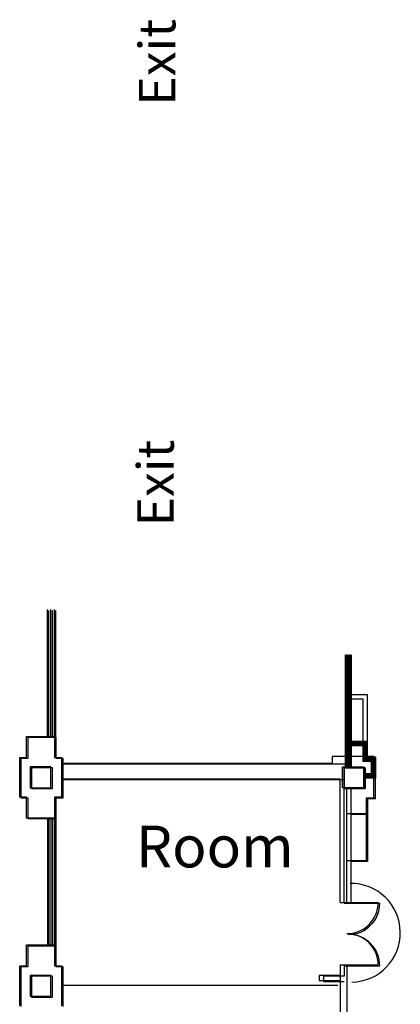
# Model space of a CAD drawing. Units: inches. Extents: x -3342 to 7256, y -1434 to 5665.
# Drawn here: x -3222 to -2783, y 4531 to 5665 of the extents above; entities that cross this region are included whole.
import ezdxf

# ---------------------------------------------------------------- set-up
doc = ezdxf.new("R2010")
doc.units = ezdxf.units.IN
doc.header["$LTSCALE"] = 2
doc.header["$MEASUREMENT"] = 0
for name, color, linetype in [('show_official', 7, 'Continuous'), ('Tampacc$0$A-CORE-COL', 252, 'Continuous'), ('Tampacc$0$A-CORE-DOOR', 251, 'Continuous'), ('Tampacc$0$A-CORE-WALLS', 252, 'Continuous'), ('Tampacc$0$A-WALL-INTR', 7, 'Continuous'), ('Tampacc$0$A-WALL-PATT', 8, 'Continuous'), ('Tampacc$0$A-WALL-PRHT', 7, 'Continuous'), ('Tampacc$0$COLUMNS', 252, 'Continuous'), ('Tampacc$0$WALLS', 252, 'Continuous')]:
    doc.layers.add(name, color=color, linetype=linetype)
doc.styles.add('LITE', font='swiss.ttf')
doc.styles.get("Standard").update_dxf_attribs({"font": 'CALIBRI.TTF'})

# ---------------------------------------------------------------- blocks, each defined once
blk = doc.blocks.new('Tampacc$0$C', base_point=(5064, 16296))
at = {"layer": 'Tampacc$0$COLUMNS'}
for p, q in [((5040, 16272), (5040, 16320)), ((5040, 16320), (5088, 16320)), ((5088, 16320), (5088, 16272)), ((5088, 16272), (5040, 16272))]:
    blk.add_line(p, q, dxfattribs=at)

msp = doc.modelspace()

# ---------------------------------------------------------------- hatches: boundary and pattern name
at = {"layer": 'Tampacc$0$A-WALL-PATT'}
h = msp.add_hatch(dxfattribs=at)
h.set_pattern_fill('ANSI31', color=256, scale=5, angle=270, style=0)
h.set_pattern_definition([(315, (-2847.08405, 4933.72064), (0.4419417, 0.4419417), [])])
h.paths.add_polyline_path([(-2847.08405, 4933.72064), (-2847.08405, 4803.72064), (-2840.08405, 4803.72064), (-2840.08405, 4933.72064)])
h = msp.add_hatch(dxfattribs=at)
h.set_pattern_fill('ANSI31', color=256, scale=5, angle=180, style=0)
h.set_pattern_definition([(225, (-2821.08405, 4833.72064), (0.441942, -0.441942), [])])
h.paths.add_polyline_path([(-2821.08405, 4833.72064), (-2840.08405, 4833.72064), (-2840.08405, 4828.72064), (-2821.08405, 4828.72064)])
h = msp.add_hatch(dxfattribs=at)
h.set_pattern_fill('ANSI31', color=256, scale=5, angle=450, style=0)
h.set_pattern_definition([(135, (-2821.08405, 4810.72064), (-0.441942, -0.441942), [])])
h.paths.add_polyline_path([(-2821.08405, 4810.72064), (-2821.08405, 4828.73333), (-2826.08405, 4828.72064), (-2826.08405, 4810.72064)])
h = msp.add_hatch(dxfattribs=at)
h.set_pattern_fill('ANSI31', color=256, scale=5, angle=180, style=0)
h.set_pattern_definition([(225, (-2812.08405, 4815.72064), (0.44194, -0.44194), [])])
h.paths.add_polyline_path([(-2812.08405, 4815.72064), (-2821.08405, 4815.72064), (-2821.10905, 4810.72064), (-2812.08405, 4810.72064)])
h = msp.add_hatch(dxfattribs=at)
h.set_pattern_fill('ANSI31', color=256, scale=5, angle=360, style=0)
h.set_pattern_definition([(45, (5803.91595, -968.27936), (-0.44194174, 0.44194174), [])])
h.paths.add_polyline_path([(-2817.08405, 4810.72064), (-2817.08405, 4791.72064), (-2812.08405, 4791.72064), (-2812.08405, 4810.70648)])
h = msp.add_hatch(dxfattribs=at)
h.set_pattern_fill('ANSI31', color=256, scale=5, angle=360, style=0)
h.set_pattern_definition([(45, (5803.91595, -968.27936), (-0.44194174, 0.44194174), [])])
h.paths.add_polyline_path([(-2817.08405, 4796.72064), (-2824.08405, 4796.72064), (-2824.08405, 4791.72064), (-2817.06868, 4791.72064)])

# ---------------------------------------------------------------- linework, layer by layer
at = {"layer": 'show_official', "color": 7}
msp.add_line((-2855.52907, 4553.14103), (-3173.52907, 4553.14103), dxfattribs=at)
at = {"layer": 'Tampacc$0$A-CORE-DOOR'}
for p, q in [((-2848.08405, 4647.72064), (-2807.08405, 4647.72064)), ((-2848.08405, 4575.72064), (-2807.08405, 4575.72064))]:
    msp.add_line(p, q, dxfattribs=at)
for centre, start, end in [((-2843.08405, 4647.72064), 270, 0), ((-2843.08405, 4575.72064), 0, 90)]:
    msp.add_arc(centre, 36, start, end, dxfattribs=at)
at = {"layer": 'Tampacc$0$A-CORE-WALLS'}
for p, q in [((-3188.08405, 4838.72064), (-3188.08405, 4984.72064)), ((-3184.08405, 4838.72064), (-3184.08405, 4984.72064)), ((-3180.08405, 4838.72064), (-3180.08405, 4984.72064)), ((-3212.08405, 4814.72064), (-3212.08405, 4838.72064)), ((-3212.08405, 4838.72064), (-3180.08405, 4838.72064)), ((-3180.08405, 4838.72064), (-3180.08405, 4814.72064)), ((-3220.08405, 4768.72064), (-3220.08405, 4814.72064)), ((-3220.08405, 4814.72064), (-3212.08405, 4814.72064)), ((-3180.08405, 4814.72064), (-3172.08405, 4814.72064)), ((-3172.08405, 4814.72064), (-3172.08405, 4768.72064)), ((-2847.08405, 4807.72064), (-3172.08405, 4807.72064)), ((-2848.08405, 4789.72064), (-3172.08405, 4789.72064)), ((-2848.08405, 4647.72064), (-2848.08405, 4789.72064)), ((-2812.08405, 4767.72064), (-2812.08405, 4791.72064)), ((-2840.08405, 4647.72064), (-2840.08405, 4779.72064)), ((-3212.08405, 4768.72064), (-3220.08405, 4768.72064)), ((-3212.08405, 4744.72064), (-3212.08405, 4768.72064)), ((-3172.08405, 4768.72064), (-3180.08405, 4768.72064)), ((-3180.08405, 4768.72064), (-3180.08405, 4744.72064)), ((-2821.08405, 4767.72064), (-2821.08405, 4749.72064)), ((-2812.08405, 4767.72064), (-2821.08405, 4767.72064)), ((-2821.08405, 4749.72064), (-2840.08405, 4749.72064)), ((-2821.08405, 4749.72064), (-2821.08405, 4695.72064)), ((-3180.08405, 4744.72064), (-3212.08405, 4744.72064)), ((-3188.08405, 4744.72064), (-3188.08405, 4598.72064)), ((-3184.08405, 4744.72064), (-3184.08405, 4598.72064)), ((-3180.08405, 4744.72064), (-3180.08405, 4598.72064)), ((-2821.08405, 4695.72064), (-2840.08405, 4695.72064)), ((-3212.08405, 4598.72064), (-3180.08405, 4598.72064)), ((-3212.08405, 4574.72064), (-3212.08405, 4598.72064)), ((-3180.08405, 4598.72064), (-3180.08405, 4574.72064)), ((-3220.08405, 4574.72064), (-3212.08405, 4574.72064)), ((-3220.08405, 4528.72064), (-3220.08405, 4574.72064)), ((-3180.08405, 4574.72064), (-3172.08405, 4574.72064)), ((-3172.08405, 4574.72064), (-3172.08405, 4528.72064)), ((-2848.08405, 4575.72064), (-2848.08405, 4563.72064)), ((-2872.08405, 4563.72064), (-2872.08405, 4557.72064)), ((-2848.08405, 4563.72064), (-2872.08405, 4563.72064)), ((-2872.08405, 4557.72064), (-2848.08405, 4557.72064))]:
    msp.add_line(p, q, dxfattribs=at)
at = {"layer": 'Tampacc$0$A-WALL-INTR'}
for p, q in [((-2847.08405, 4933.72064), (-2847.08405, 4803.72064)), ((-2840.08405, 4933.72064), (-2840.08405, 4833.72064)), ((-2821.08405, 4833.72064), (-2840.08405, 4833.72064)), ((-2826.08405, 4828.72064), (-2840.08405, 4828.72064)), ((-2840.08405, 4828.72064), (-2840.08405, 4803.72064)), ((-2826.08405, 4810.72064), (-2826.08405, 4828.72064)), ((-2821.08405, 4815.72064), (-2821.08405, 4833.72064)), ((-2817.08405, 4810.72064), (-2826.08405, 4810.72064)), ((-2812.08405, 4815.72064), (-2821.08405, 4815.72064)), ((-2817.08405, 4810.72064), (-2817.08405, 4796.72064)), ((-2812.08405, 4815.72064), (-2812.08405, 4791.72064)), ((-2817.08405, 4796.72064), (-2824.08405, 4796.72064)), ((-2812.08405, 4791.72064), (-2824.08405, 4791.72064))]:
    msp.add_line(p, q, dxfattribs=at)
at = {"layer": 'Tampacc$0$A-WALL-PRHT'}
for p, q in [((-2821.08405, 4887.72064), (-2840.08405, 4887.72064)), ((-2821.08405, 4833.72064), (-2821.08405, 4887.72064)), ((-2826.08405, 4882.72064), (-2840.08405, 4882.72064)), ((-2826.08405, 4833.72064), (-2826.08405, 4882.72064))]:
    msp.add_line(p, q, dxfattribs=at)
at = {"layer": 'Tampacc$0$WALLS'}
for p, q in [((-3189.84257, 4839.61828), (-3189.84257, 4985.61828)), ((-3185.84257, 4839.61828), (-3185.84257, 4985.61828)), ((-3181.84257, 4839.61828), (-3181.84257, 4985.61828)), ((-3213.84257, 4839.61828), (-3181.84257, 4839.61828)), ((-3213.84257, 4815.61828), (-3213.84257, 4839.61828)), ((-3181.84257, 4839.61828), (-3181.84257, 4815.61828)), ((-3221.84257, 4815.61828), (-3213.84257, 4815.61828)), ((-3221.84257, 4769.61828), (-3221.84257, 4815.61828)), ((-3181.84257, 4815.61828), (-3173.84257, 4815.61828)), ((-3173.84257, 4815.61828), (-3173.84257, 4769.61828)), ((-2861.84257, 4808.61828), (-3173.84257, 4808.61828)), ((-2813.84257, 4816.61828), (-2861.84257, 4816.61828)), ((-2861.84257, 4816.61828), (-2861.84257, 4808.61828)), ((-2813.84257, 4768.61828), (-2813.84257, 4816.61828)), ((-2852.84257, 4790.61828), (-3173.84257, 4790.61828)), ((-2852.84257, 4648.61828), (-2852.84257, 4790.61828)), ((-2844.84257, 4648.61828), (-2844.84257, 4780.61828)), ((-3213.84257, 4769.61828), (-3221.84257, 4769.61828)), ((-3213.84257, 4745.61828), (-3213.84257, 4769.61828)), ((-3181.84257, 4769.61828), (-3181.84257, 4745.61828)), ((-3173.84257, 4769.61828), (-3181.84257, 4769.61828)), ((-2822.84257, 4768.61828), (-2822.84257, 4696.61828)), ((-2813.84257, 4768.61828), (-2822.84257, 4768.61828)), ((-2822.84257, 4750.61828), (-2844.84257, 4750.61828)), ((-3181.84257, 4745.61828), (-3213.84257, 4745.61828)), ((-3189.84257, 4745.61828), (-3189.84257, 4599.61828)), ((-3185.84257, 4745.61828), (-3185.84257, 4599.61828)), ((-3181.84257, 4745.61828), (-3181.84257, 4599.61828)), ((-2822.84257, 4696.61828), (-2844.84257, 4696.61828)), ((-2852.84257, 4648.61828), (-2808.84257, 4648.61828)), ((-3213.84257, 4575.61828), (-3213.84257, 4599.61828)), ((-3213.84257, 4599.61828), (-3181.84257, 4599.61828)), ((-3181.84257, 4599.61828), (-3181.84257, 4575.61828)), ((-3221.84257, 4529.61828), (-3221.84257, 4575.61828)), ((-3221.84257, 4575.61828), (-3213.84257, 4575.61828)), ((-3181.84257, 4575.61828), (-3173.84257, 4575.61828)), ((-3173.84257, 4575.61828), (-3173.84257, 4529.61828)), ((-2852.84257, 4576.61828), (-2852.84257, 4288.61828)), ((-2852.84257, 4576.61828), (-2808.84257, 4576.61828)), ((-2844.84257, 4576.61828), (-2844.84257, 4444.61828)), ((-2852.84257, 4564.61828), (-2876.84257, 4564.61828)), ((-2876.84257, 4564.61828), (-2876.84257, 4558.61828)), ((-2876.84257, 4558.61828), (-2852.84257, 4558.61828))]:
    msp.add_line(p, q, dxfattribs=at)
for centre, radius, start, end in [((-2840.23356, 4613.66304), 56.8111, 271.10979375, 91.10979375), ((-2844.84257, 4648.61828), 36, 270, 0), ((-2844.84257, 4576.61828), 36, 0, 90)]:
    msp.add_arc(centre, radius, start, end, dxfattribs=at)

# ---------------------------------------------------------------- block references
at = {"layer": 'Tampacc$0$A-CORE-COL', "yscale": 0.5, "zscale": 0.5, "rotation": 90}
for p, xscale in [((-3196.08405, 4791.72064), -0.5), ((-2836.08405, 4791.72064), 0.5), ((-2836.08405, 4791.72064), 0.5), ((-2836.08405, 4791.72064), -0.5), ((-2836.08405, 4791.72064), -0.5), ((-3196.08405, 4551.72064), -0.5)]:
    msp.add_blockref('Tampacc$0$C', p, dxfattribs=dict(at, xscale=xscale))
at = {"layer": 'Tampacc$0$COLUMNS', "yscale": 0.5, "zscale": 0.5, "rotation": 90}
for p, xscale in [((-3197.84257, 4792.61828), -0.5), ((-2837.84257, 4792.61828), 0.5), ((-2837.84257, 4792.61828), 0.5), ((-3197.84257, 4552.61828), -0.5)]:
    msp.add_blockref('Tampacc$0$C', p, dxfattribs=dict(at, xscale=xscale))

# ---------------------------------------------------------------- texts
at = {"layer": 'show_official', "color": 7, "char_height": 42, "width": 311.828693, "attachment_point": 1, "rotation": 90, "style": 'LITE'}
for insert in [(-3154.54837, 921.28551), (-3156.40341, 436.92495)]:
    msp.add_mtext('\\pi10.30358;{\\fCalibri|b0|i0|c0|p34;Emergency\\P\\pi110.58665;Exit}', dxfattribs=dict(at, insert=insert))
at = {"layer": 'show_official', "color": 7, "insert": (-3087.77838, 4736.94586), "char_height": 48, "width": 297.7153003, "attachment_point": 1}
msp.add_mtext('Room', dxfattribs=at)

doc.saveas('drawing.dxf')
